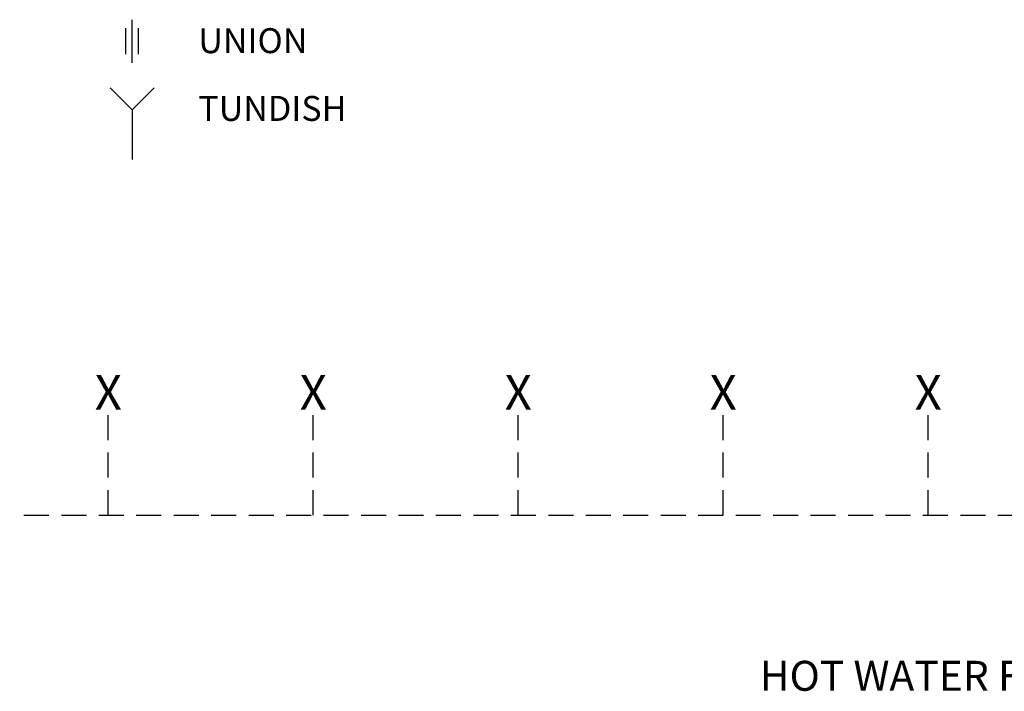
# Model space of a CAD drawing. Extents: x -4 to 7904, y -4 to 5404.
# Drawn here: x 4487 to 6458, y 1365 to 2710 of the extents above; entities that cross this region are included whole.
import ezdxf
from ezdxf.enums import TextEntityAlignment as Align

# ---------------------------------------------------------------- set-up
doc = ezdxf.new("R2010")
doc.units = 0
doc.header["$LTSCALE"] = 200
doc.header["$MEASUREMENT"] = 0
doc.linetypes.add('HIDDEN', pattern=[0.375, 0.25, -0.125])
doc.layers.get('0').update_dxf_attribs({"linetype": 'CONTINUOUS'})
for name, color, linetype in [('CONT35', 2, 'CONTINUOUS'), ('CONT5', 3, 'CONTINUOUS'), ('DIMT25', 7, 'CONTINUOUS'), ('HID25', 4, 'HIDDEN')]:
    doc.layers.add(name, color=color, linetype=linetype)
doc.styles.get("Standard").update_dxf_attribs({"font": 'SIMPLEX'})

msp = doc.modelspace()

# ---------------------------------------------------------------- linework, layer by layer
for p, q in [((4711.8, 2623.4), (4711.8, 2709.8)), ((4699.4, 2640.7), (4699.4, 2692.6)), ((4724.2, 2640.7), (4724.2, 2692.6))]:
    msp.add_line(p, q)
at = {"layer": 'DIMT25'}
for p, q in [((4667.5, 2573.4), (4711.8, 2529.1)), ((4756, 2573.4), (4711.8, 2529.1)), ((4711.8, 2529.1), (4711.8, 2429.5))]:
    msp.add_line(p, q, dxfattribs=at)
at = {"layer": 'HID25'}
for p, q in [((4664, 1717.6), (4664, 1928.7)), ((5074.4, 1717.6), (5074.4, 1928.7)), ((5484.8, 1717.6), (5484.8, 1928.7)), ((5895.2, 1717.6), (5895.2, 1928.7)), ((6305.6, 1717.6), (6305.6, 1928.7)), ((4270.1, 1717.6), (7250.6, 1717.6))]:
    msp.add_line(p, q, dxfattribs=at)

# ---------------------------------------------------------------- texts
at = {"layer": 'CONT35'}
msp.add_text('HOT WATER FLOW', height=60, dxfattribs=at).set_placement((5968.4, 1365.6))
at = {"layer": 'CONT5'}
for p in [(4664, 1928.7), (5074.4, 1928.7), (5484.8, 1928.7), (5895.2, 1928.7), (6305.6, 1928.7)]:
    msp.add_text('X', height=69.1, dxfattribs=at).set_placement(p, align=Align.CENTER)
at = {"layer": 'DIMT25'}
for s, p in [('UNION', (4844.2, 2642.8)), ('TUNDISH', (4844.2, 2507.1))]:
    msp.add_text(s, height=50, dxfattribs=at).set_placement(p)

doc.saveas('drawing.dxf')
